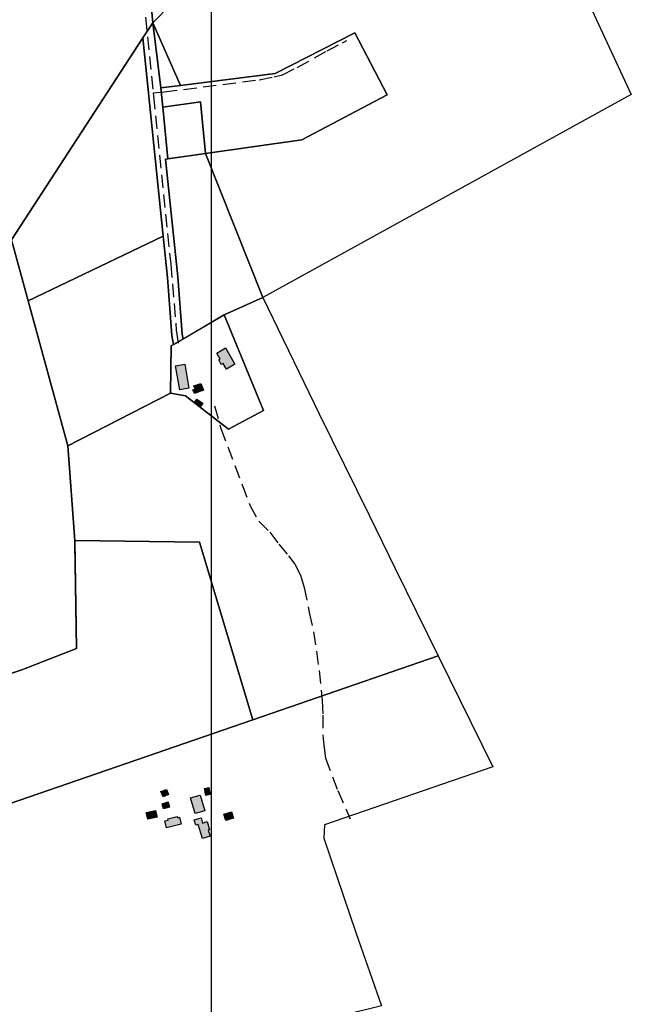
# Model space of a CAD drawing. Units: metres. Extents: x 532034 to 576028, y 6578600 to 6608027.
# Drawn here: x 556021 to 556611, y 6586392 to 6587342 of the extents above; entities that cross this region are included whole.
import ezdxf

# ---------------------------------------------------------------- set-up
doc = ezdxf.new("R2010")
doc.units = ezdxf.units.M
doc.linetypes.add('DASHED', pattern=[19.05, 12.7, -6.35])
for name, color, linetype in [('Aluskaart', 7, 'Continuous'), ('HOONE_ELU-_VÕI_ÜHISKONDLIK', 7, 'Continuous'), ('Hoone_hatch', 7, 'Continuous'), ('HOONE_KÕRVAL-_VÕI_TOOTMISH', 7, 'Continuous'), ('KY_PIIR', 250, 'Continuous')]:
    doc.layers.add(name, color=color, linetype=linetype)
doc.layers.add('TEE_MUU_TEE', color=7, linetype='DASHED', true_color=0xffffff)
picture_1 = doc.add_image_def('image1.png', size_in_pixel=(1370, 890))

# ---------------------------------------------------------------- blocks, each defined once
blk = doc.blocks.new('DXF_KATASTRIYKSUS_245_ACAD_1_FMEBLOCK9')
at = {"layer": 'KY_PIIR'}
for points in [[(-41.34, 253.02), (58.11, 118.43), (-38.72, 91.92), (-11.04, -9.16), (50.31, 20.61), (95.79, -89.05), (-65.36, -253.01), (-95.79, 70.2), (-70.04, 72.79), (-83.94, 216.96)], [(34.6, -97.06), (-5.08, -90.81), (-6.21, -96.9), (33.63, -103.16)]]:
    blk.add_lwpolyline(points, close=True, dxfattribs=at)

msp = doc.modelspace()

# ---------------------------------------------------------------- hatches: boundary and pattern name
at = {"layer": 'Hoone_hatch'}
h = msp.add_hatch(color=256, dxfattribs=at)
h.dxf.hatch_style = 1
h.paths.add_polyline_path([(556219.36, 6587024.91), (556228.27, 6587009.18), (556220.16, 6587004.59), (556217.07, 6587010.04), (556215.22, 6587008.99), (556212.73, 6587013.38), (556214.13, 6587014.17), (556210.79, 6587020.06)])
h = msp.add_hatch(color=256, dxfattribs=at)
h.dxf.hatch_style = 1
h.paths.add_polyline_path([(556184.04, 6586986.1), (556175.1, 6586984.5), (556170.94, 6587007.77), (556179.89, 6587009.36)])
h = msp.add_hatch(color=256, dxfattribs=at)
h.dxf.hatch_style = 1
h.paths.add_polyline_path([(556197.9, 6586984.21), (556189.37, 6586980.86), (556187.89, 6586984.63), (556189.98, 6586985.45), (556188.87, 6586988.28), (556195.31, 6586990.81)])
h = msp.add_hatch(color=256, dxfattribs=at)
h.dxf.hatch_style = 1
h.paths.add_polyline_path([(556191.71, 6586975.66), (556197.31, 6586971.67), (556194.81, 6586968.17), (556189.22, 6586972.17)])
h = msp.add_hatch(color=256, dxfattribs=at)
h.dxf.hatch_style = 1
h.paths.add_polyline_path([(556164.2, 6586594), (556159.04, 6586591.91), (556157.01, 6586596.9), (556162.17, 6586598.99)])
h = msp.add_hatch(color=256, dxfattribs=at)
h.dxf.hatch_style = 1
h.paths.add_polyline_path([(556204.57, 6586594), (556200.34, 6586593.13), (556198.96, 6586599.84), (556203.21, 6586600.7)])
h = msp.add_hatch(color=256, dxfattribs=at)
h.dxf.hatch_style = 1
h.paths.add_polyline_path([(556165.31, 6586581.98), (556159.53, 6586580.16), (556158, 6586585.05), (556163.78, 6586586.86)])
h = msp.add_hatch(color=256, dxfattribs=at)
h.dxf.hatch_style = 1
h.paths.add_polyline_path([(556189.93, 6586575.77), (556185.63, 6586590.93), (556194.89, 6586593.54), (556199.23, 6586578.41)])
h = msp.add_hatch(color=256, dxfattribs=at)
h.dxf.hatch_style = 1
h.paths.add_polyline_path([(556142.86, 6586576.6), (556151.79, 6586578.76), (556153.36, 6586572.27), (556144.38, 6586570.12)])
h = msp.add_hatch(color=256, dxfattribs=at)
h.dxf.hatch_style = 1
h.paths.add_polyline_path([(556226.95, 6586571.22), (556219.48, 6586568.93), (556217.59, 6586575.12), (556225.06, 6586577.39)])
h = msp.add_hatch(color=256, dxfattribs=at)
h.dxf.hatch_style = 1
h.paths.add_polyline_path([(556160.65, 6586568.55), (556163.9, 6586569.37), (556163.62, 6586570.45), (556172.54, 6586572.69), (556172.81, 6586571.62), (556174.89, 6586572.14), (556176.55, 6586565.56), (556162.31, 6586561.97)])
h = msp.add_hatch(color=256, dxfattribs=at)
h.dxf.hatch_style = 1
h.paths.add_polyline_path([(556195.68, 6586571.54), (556197.19, 6586566.56), (556201.53, 6586567.88), (556203.9, 6586560.07), (556202.65, 6586559.69), (556204.45, 6586553.75), (556196.95, 6586551.46), (556192.79, 6586565.15), (556190.66, 6586564.5), (556189.13, 6586569.54)])

# ---------------------------------------------------------------- linework, layer by layer
at = {"layer": 'HOONE_ELU-_VÕI_ÜHISKONDLIK'}
for points in [[(556219.36, 6587024.91, 46.16), (556228.27, 6587009.18, 46.16), (556220.16, 6587004.59, 46.16), (556217.07, 6587010.04, 46.16), (556215.22, 6587008.99, 46.16), (556212.73, 6587013.38, 46.16), (556214.13, 6587014.17, 46.16), (556210.79, 6587020.06, 46.16)], [(556160.65, 6586568.55, 43.6), (556163.9, 6586569.37, 44.71), (556163.62, 6586570.45, 44.71), (556172.54, 6586572.69, 44.74), (556172.81, 6586571.62, 44.85), (556174.89, 6586572.14, 43.57), (556176.55, 6586565.56, 43.77), (556162.31, 6586561.97, 43.84)]]:
    msp.add_polyline3d(points, close=True, dxfattribs=at)
at = {"layer": 'HOONE_KÕRVAL-_VÕI_TOOTMISH'}
for points in [[(556184.04, 6586986.1, 45.27), (556175.1, 6586984.5, 45.27), (556170.94, 6587007.77, 45.27), (556179.89, 6587009.36, 45.27)], [(556197.9, 6586984.21, 43.74), (556189.37, 6586980.86, 43.25), (556187.89, 6586984.63, 43.74), (556189.98, 6586985.45, 43.68), (556188.87, 6586988.28, 43.68), (556195.31, 6586990.81, 43.68)], [(556191.71, 6586975.66, 43.16), (556197.31, 6586971.67, 43.16), (556194.81, 6586968.17, 43.16), (556189.22, 6586972.17, 43.16)], [(556164.2, 6586594, 42.34), (556159.04, 6586591.91, 42.34), (556157.01, 6586596.9, 42.35), (556162.17, 6586598.99, 42.34)], [(556204.57, 6586594, 42.4), (556200.34, 6586593.13, 42.4), (556198.96, 6586599.84, 42.4), (556203.21, 6586600.7, 42.4)], [(556165.31, 6586581.98, 42), (556159.53, 6586580.16, 41.74), (556158, 6586585.05, 41.62), (556163.78, 6586586.86, 42)], [(556189.93, 6586575.77, 43.73), (556185.63, 6586590.93, 43.73), (556194.89, 6586593.54, 43.73), (556199.23, 6586578.41, 43.73)], [(556142.86, 6586576.6, 41.94), (556151.79, 6586578.76, 41.94), (556153.36, 6586572.27, 41.94), (556144.38, 6586570.12, 41.94)], [(556226.95, 6586571.22, 43.71), (556219.48, 6586568.93, 43.71), (556217.59, 6586575.12, 43.71), (556225.06, 6586577.39, 43.71)], [(556195.68, 6586571.54, 43.07), (556197.19, 6586566.56, 43.12), (556201.53, 6586567.88, 43.09), (556203.9, 6586560.07, 43.16), (556202.65, 6586559.69, 43.13), (556204.45, 6586553.75, 43.12), (556196.95, 6586551.46, 43.12), (556192.79, 6586565.15, 42.76), (556190.66, 6586564.5, 42.8), (556189.13, 6586569.54, 43.15)]]:
    msp.add_polyline3d(points, close=True, dxfattribs=at)
at = {"layer": 'KY_PIIR'}
for points in [[(556149, 6587338.75), (556310.16, 6587502.72), (556462.56, 6587657.13), (556478.38, 6587673.08), (556542, 6587446.43), (556551.09, 6587407.17), (556358.26, 6587460.86), (556356.56, 6587455.13), (556549.53, 6587401.38), (556610.96, 6587269.47), (556255.26, 6587073.78), (556200.11, 6587212.61), (556292.97, 6587225.8), (556375.18, 6587269.28), (556344.22, 6587329.01), (556267.3, 6587289.78), (556175.79, 6587278.3)], [(555948.16, 6587300.57), (555872.7, 6587366.55), (555895.36, 6587415.11), (556134.03, 6587499.37), (556149, 6587338.75), (556139.5, 6587324.07), (556012.57, 6587129.14), (555957.75, 6587294.74)], [(556159.21, 6587132.94), (556139.5, 6587324.07), (556149, 6587338.75), (556156.76, 6587275.91), (556158.63, 6587257.2), (556163.62, 6587207.41), (556161.43, 6587207.04), (556173.32, 6587093.7), (556177.42, 6587038.21), (556178.39, 6587033.58), (556169.21, 6587028.25), (556167.5, 6587036.82), (556163.35, 6587092.91)], [(556149, 6587338.75), (556175.79, 6587278.3), (556156.76, 6587275.91)], [(556344.22, 6587329.01), (556375.18, 6587269.28), (556292.97, 6587225.8), (556200.11, 6587212.61), (556195.12, 6587262.4), (556158.63, 6587257.2), (556156.76, 6587275.91), (556175.79, 6587278.3), (556267.3, 6587289.78)], [(556159.21, 6587132.94), (556028.68, 6587070.55), (556012.57, 6587129.14), (556139.5, 6587324.07)], [(556195.12, 6587262.4), (556200.11, 6587212.61), (556163.62, 6587207.41), (556158.63, 6587257.2)], [(556161.43, 6587207.04), (556163.62, 6587207.41), (556200.11, 6587212.61), (556255.26, 6587073.78), (556218.12, 6587056.85), (556178.39, 6587033.58), (556177.42, 6587038.21), (556173.32, 6587093.7)], [(556166.12, 6586981.39), (556067.14, 6586930.4), (556028.68, 6587070.55), (556159.21, 6587132.94), (556163.35, 6587092.91), (556167.5, 6587036.82), (556169.21, 6587028.25), (556166.89, 6587026.94)], [(556255.26, 6587073.78), (556309.61, 6586961.38), (556358.24, 6586862.87), (556383.19, 6586812.17), (556424.59, 6586727.81), (556245.51, 6586665.99), (556194.31, 6586837.69), (556073.93, 6586839.06), (556067.14, 6586930.4), (556166.12, 6586981.39), (556180.76, 6586978.72), (556222.13, 6586946.57), (556255.94, 6586964.51), (556218.12, 6587056.85)], [(556169.21, 6587028.25), (556218.12, 6587056.85), (556255.94, 6586964.51), (556222.13, 6586946.57), (556180.76, 6586978.72), (556166.12, 6586981.39), (556166.89, 6587026.94)], [(556194.31, 6586837.69), (556245.51, 6586665.99), (555794.66, 6586510.69), (555791.6, 6586509.63), (555728.52, 6586572.15), (555712.49, 6586581.93), (555695.47, 6586585.27), (555665.21, 6586590.4), (555656.56, 6586592.36), (555654.7, 6586603.81), (555772.65, 6586638.66), (555776.13, 6586628.74), (555977.61, 6586699.21), (556022.68, 6586714.35), (556075.61, 6586734.95), (556073.97, 6586836.54), (556073.93, 6586839.06)], [(555794.66, 6586510.69), (556245.51, 6586665.99), (556424.59, 6586727.81), (556477.27, 6586620.73), (556314.72, 6586564.7), (556314.18, 6586551.81), (556345.21, 6586460.81), (556369.78, 6586390.22), (555926.39, 6586280.63), (555919.6, 6586278.95), (555930.32, 6586366.59), (555791.6, 6586509.63)]]:
    msp.add_lwpolyline(points, close=True, dxfattribs=at)
msp.add_lwpolyline([(555872.7, 6587366.55), (555948.16, 6587300.57), (555675.44, 6587172.95), (555707.21, 6587132.69), (555766.2, 6587057.89), (555773.97, 6587024.14), (555885.73, 6587073.3), (556012.57, 6587129.14), (556028.68, 6587070.55), (556067.14, 6586930.4), (556073.93, 6586839.06), (556075.61, 6586734.95), (556022.68, 6586714.35), (555977.61, 6586699.21), (555776.13, 6586628.74), (555772.65, 6586638.66), (555763.26, 6586750.81), (555739.85, 6587030.45), (555672.96, 6587122.3), (555602.31, 6587219.31), (555524.6, 6587326.01), (555548.83, 6587333.31), (555562.93, 6587338.61), (555569.97, 6587341.86)], dxfattribs=at)
at = {"layer": 'TEE_MUU_TEE'}
for points in [[(556111.65, 6587657.47, 42.7), (556118.8, 6587590.57, 44.1), (556128.07, 6587498.98, 42.23), (556136.64, 6587401.03, 42.17), (556149.35, 6587271.07, 43.46)], [(556149.35, 6587271.07, 43.42), (556159.96, 6587271.93, 43.24), (556251.7, 6587283.81, 42.38), (556266.37, 6587286.54, 42.27), (556274.29, 6587288.55, 42.16), (556288.5, 6587295.5, 41.85), (556317.25, 6587311.63, 41.6), (556332.14, 6587319.46, 41.51), (556336.27, 6587321.62, 41.46)], [(556149.35, 6587271.07, 43.46), (556149.67, 6587267.88, 43.46), (556166.47, 6587105.73, 44.02), (556171.77, 6587042.26, 42.45), (556174.09, 6587025.37, 42.18)], [(556208.55, 6586969.17, 40.91), (556214.93, 6586947.24, 40.48), (556235.31, 6586892.87, 40.23), (556242.72, 6586873.18, 39.71), (556251.39, 6586857.73, 39.59), (556261.91, 6586847.06, 39.76), (556270.67, 6586835.64, 39.71), (556280.16, 6586824.43, 39.59), (556286.25, 6586816.29, 39.45), (556291.61, 6586805.67, 39.52), (556295.11, 6586793.87, 39.53), (556300.14, 6586769.58, 39.48), (556304.36, 6586751.09, 39.41), (556309.67, 6586713.66, 39.49), (556312.51, 6586684.54, 39.61), (556313.3, 6586670.62, 39.65), (556313.06, 6586651.44, 39.67), (556314.06, 6586641.68, 39.64), (556315.91, 6586628.97, 39.71), (556327.75, 6586597.82, 39.92), (556339.51, 6586570.48, 40.37)]]:
    msp.add_polyline3d(points, dxfattribs=at)

# ---------------------------------------------------------------- block references
at = {"layer": 'KY_PIIR'}
msp.add_blockref('DXF_KATASTRIYKSUS_245_ACAD_1_FMEBLOCK9', (556214.37, 6587591.76), dxfattribs=at)

# ---------------------------------------------------------------- referenced raster images: frames only (the image files are external)
at = {"layer": 'Aluskaart'}
image = msp.add_image(picture_1, insert=(551649.97, 6585204.9), size_in_units=(4555.95, 2959.71), dxfattribs=dict(at, fade=70))
image.set_boundary_path([(-0.5, -0.5), (-0.5, 889.5), (1369.5, 889.5), (1369.5, -0.5), (-0.5, -0.5)])
image.dxf.flags = 15

doc.saveas('drawing.dxf')
